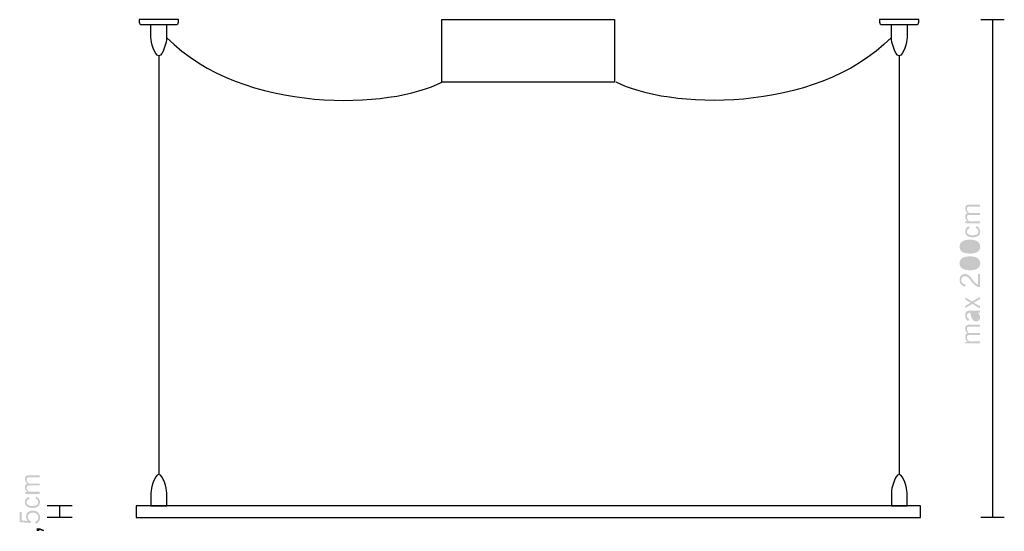
# Model space of a CAD drawing. Extents: x 8 to 134, y 116 to 248.
# Drawn here: x 8 to 134, y 183 to 248 of the extents above; entities that cross this region are included whole.
import ezdxf

# ---------------------------------------------------------------- set-up
doc = ezdxf.new("R2010")
doc.units = 0

msp = doc.modelspace()

# ---------------------------------------------------------------- hatches: boundary and pattern name
at = {"lineweight": 0}
h = msp.add_hatch(color=256, dxfattribs=at)
h.dxf.hatch_style = 2
edge = h.paths.add_edge_path()
edge.add_spline(control_points=[(130.72, 221.99), (130.72, 221.99), (128.87, 221.99), (128.87, 221.99), (128.87, 221.99), (128.87, 222.23), (128.87, 222.23), (128.87, 222.23), (129.15, 222.23), (129.15, 222.23), (129.04, 222.33), (128.96, 222.43), (128.91, 222.52), (128.86, 222.62), (128.84, 222.72), (128.84, 222.83), (128.84, 222.94), (128.86, 223.04), (128.92, 223.11), (128.97, 223.19), (129.05, 223.24), (129.15, 223.27), (129.04, 223.38), (128.96, 223.48), (128.91, 223.57), (128.86, 223.67), (128.84, 223.78), (128.84, 223.89), (128.84, 224.04), (128.88, 224.16), (128.97, 224.24), (129.06, 224.32), (129.19, 224.36), (129.35, 224.36), (129.35, 224.36), (130.72, 224.36), (130.72, 224.36), (130.72, 224.36), (130.72, 224.11), (130.72, 224.11), (130.72, 224.11), (129.43, 224.11), (129.43, 224.11), (129.3, 224.11), (129.2, 224.08), (129.15, 224.04), (129.09, 223.99), (129.06, 223.92), (129.06, 223.82), (129.06, 223.72), (129.08, 223.63), (129.13, 223.55), (129.17, 223.47), (129.24, 223.38), (129.34, 223.3), (129.34, 223.3), (130.72, 223.3), (130.72, 223.3), (130.72, 223.3), (130.72, 223.05), (130.72, 223.05), (130.72, 223.05), (129.44, 223.05), (129.44, 223.05), (129.31, 223.05), (129.21, 223.03), (129.15, 222.99), (129.09, 222.94), (129.06, 222.86), (129.06, 222.76), (129.06, 222.67), (129.08, 222.58), (129.13, 222.5), (129.17, 222.42), (129.24, 222.33), (129.34, 222.24), (129.34, 222.24), (130.72, 222.24), (130.72, 222.24), (130.72, 222.24), (130.72, 221.99), (130.72, 221.99)], knot_values=[0, 0, 0, 0, 1, 1, 1, 2, 2, 2, 3, 3, 3, 4, 4, 4, 5, 5, 5, 6, 6, 6, 7, 7, 7, 8, 8, 8, 9, 9, 9, 10, 10, 10, 11, 11, 11, 12, 12, 12, 13, 13, 13, 14, 14, 14, 15, 15, 15, 16, 16, 16, 17, 17, 17, 18, 18, 18, 19, 19, 19, 20, 20, 20, 21, 21, 21, 22, 22, 22, 23, 23, 23, 24, 24, 24, 25, 25, 25, 26, 26, 26, 27, 27, 27, 27], degree=3, periodic=0)
h = msp.add_hatch(color=256, dxfattribs=at)
h.dxf.hatch_style = 2
edge = h.paths.add_edge_path()
edge.add_spline(control_points=[(130.28, 221.63), (130.44, 221.56), (130.55, 221.46), (130.63, 221.34), (130.71, 221.23), (130.75, 221.09), (130.75, 220.93), (130.75, 220.69), (130.67, 220.5), (130.51, 220.38), (130.34, 220.25), (130.11, 220.19), (129.8, 220.19), (129.5, 220.19), (129.26, 220.25), (129.09, 220.38), (128.92, 220.51), (128.84, 220.7), (128.84, 220.93), (128.84, 221.09), (128.88, 221.23), (128.97, 221.34), (129.05, 221.46), (129.18, 221.54), (129.34, 221.6), (129.34, 221.6), (129.42, 221.34), (129.42, 221.34), (129.3, 221.31), (129.21, 221.25), (129.15, 221.18), (129.09, 221.1), (129.06, 221.02), (129.06, 220.92), (129.06, 220.77), (129.12, 220.65), (129.25, 220.57), (129.38, 220.49), (129.56, 220.45), (129.79, 220.45), (130.04, 220.45), (130.22, 220.49), (130.34, 220.57), (130.47, 220.65), (130.53, 220.77), (130.53, 220.94), (130.53, 221.03), (130.5, 221.12), (130.43, 221.21), (130.37, 221.29), (130.28, 221.36), (130.16, 221.42), (130.16, 221.42), (130.28, 221.63), (130.28, 221.63)], knot_values=[0, 0, 0, 0, 1, 1, 1, 2, 2, 2, 3, 3, 3, 4, 4, 4, 5, 5, 5, 6, 6, 6, 7, 7, 7, 8, 8, 8, 9, 9, 9, 10, 10, 10, 11, 11, 11, 12, 12, 12, 13, 13, 13, 14, 14, 14, 15, 15, 15, 16, 16, 16, 17, 17, 17, 18, 18, 18, 18], degree=3, periodic=0)
h = msp.add_hatch(color=256, dxfattribs=at)
h.dxf.hatch_style = 2
edge = h.paths.add_edge_path(flags=16)
edge.add_spline(control_points=[(129.45, 218.38), (129.8, 218.38), (130.07, 218.43), (130.26, 218.53), (130.44, 218.64), (130.53, 218.79), (130.53, 218.99), (130.53, 219.2), (130.44, 219.35), (130.26, 219.45), (130.08, 219.55), (129.81, 219.61), (129.45, 219.61), (129.09, 219.61), (128.81, 219.55), (128.63, 219.45), (128.45, 219.35), (128.36, 219.2), (128.36, 218.99), (128.36, 218.79), (128.45, 218.64), (128.64, 218.53), (128.82, 218.43), (129.09, 218.38), (129.45, 218.38)], knot_values=[0, 0, 0, 0, 1, 1, 1, 2, 2, 2, 3, 3, 3, 4, 4, 4, 5, 5, 5, 6, 6, 6, 7, 7, 7, 8, 8, 8, 8], degree=3, periodic=0)
edge = h.paths.add_edge_path()
edge.add_spline(control_points=[(129.44, 218.11), (129.02, 218.11), (128.69, 218.18), (128.46, 218.33), (128.24, 218.49), (128.13, 218.7), (128.13, 218.99), (128.13, 219.28), (128.24, 219.5), (128.46, 219.65), (128.69, 219.8), (129.02, 219.88), (129.44, 219.88), (129.87, 219.88), (130.2, 219.8), (130.43, 219.65), (130.65, 219.5), (130.76, 219.28), (130.76, 218.99), (130.76, 218.7), (130.65, 218.49), (130.43, 218.33), (130.2, 218.18), (129.87, 218.11), (129.44, 218.11)], knot_values=[0, 0, 0, 0, 1, 1, 1, 2, 2, 2, 3, 3, 3, 4, 4, 4, 5, 5, 5, 6, 6, 6, 7, 7, 7, 8, 8, 8, 8], degree=3, periodic=0)
h = msp.add_hatch(color=256, dxfattribs=at)
h.dxf.hatch_style = 2
edge = h.paths.add_edge_path(flags=16)
edge.add_spline(control_points=[(129.45, 216.25), (129.8, 216.25), (130.07, 216.3), (130.26, 216.41), (130.44, 216.51), (130.53, 216.67), (130.53, 216.87), (130.53, 217.07), (130.44, 217.22), (130.26, 217.33), (130.08, 217.43), (129.81, 217.48), (129.45, 217.48), (129.09, 217.48), (128.81, 217.43), (128.63, 217.33), (128.45, 217.22), (128.36, 217.07), (128.36, 216.87), (128.36, 216.67), (128.45, 216.52), (128.64, 216.41), (128.82, 216.31), (129.09, 216.25), (129.45, 216.25)], knot_values=[0, 0, 0, 0, 1, 1, 1, 2, 2, 2, 3, 3, 3, 4, 4, 4, 5, 5, 5, 6, 6, 6, 7, 7, 7, 8, 8, 8, 8], degree=3, periodic=0)
edge = h.paths.add_edge_path()
edge.add_spline(control_points=[(129.44, 215.98), (129.02, 215.98), (128.69, 216.06), (128.46, 216.21), (128.24, 216.36), (128.13, 216.58), (128.13, 216.87), (128.13, 217.16), (128.24, 217.38), (128.46, 217.53), (128.69, 217.68), (129.02, 217.75), (129.44, 217.75), (129.87, 217.75), (130.2, 217.68), (130.43, 217.53), (130.65, 217.38), (130.76, 217.16), (130.76, 216.87), (130.76, 216.58), (130.65, 216.36), (130.43, 216.21), (130.2, 216.06), (129.87, 215.98), (129.44, 215.98)], knot_values=[0, 0, 0, 0, 1, 1, 1, 2, 2, 2, 3, 3, 3, 4, 4, 4, 5, 5, 5, 6, 6, 6, 7, 7, 7, 8, 8, 8, 8], degree=3, periodic=0)
h = msp.add_hatch(color=256, dxfattribs=at)
h.dxf.hatch_style = 2
edge = h.paths.add_edge_path()
edge.add_spline(control_points=[(130.72, 213.86), (130.72, 213.86), (130.48, 213.86), (130.48, 213.86), (130.35, 213.92), (130.23, 213.99), (130.11, 214.08), (129.99, 214.17), (129.88, 214.29), (129.76, 214.42), (129.7, 214.48), (129.63, 214.58), (129.53, 214.71), (129.43, 214.85), (129.36, 214.94), (129.3, 214.99), (129.22, 215.08), (129.13, 215.14), (129.06, 215.17), (128.98, 215.21), (128.9, 215.23), (128.82, 215.23), (128.68, 215.23), (128.56, 215.19), (128.48, 215.1), (128.39, 215.01), (128.35, 214.9), (128.35, 214.74), (128.35, 214.59), (128.39, 214.46), (128.49, 214.36), (128.58, 214.25), (128.72, 214.18), (128.89, 214.15), (128.89, 214.15), (128.84, 213.9), (128.84, 213.9), (128.61, 213.95), (128.43, 214.05), (128.31, 214.19), (128.19, 214.33), (128.13, 214.52), (128.13, 214.75), (128.13, 214.98), (128.19, 215.16), (128.31, 215.3), (128.44, 215.43), (128.6, 215.5), (128.82, 215.5), (128.9, 215.5), (128.99, 215.49), (129.06, 215.47), (129.13, 215.45), (129.2, 215.41), (129.26, 215.37), (129.39, 215.28), (129.55, 215.1), (129.76, 214.82), (129.8, 214.76), (129.83, 214.72), (129.86, 214.69), (129.97, 214.54), (130.07, 214.42), (130.18, 214.33), (130.28, 214.24), (130.38, 214.17), (130.48, 214.12), (130.48, 214.12), (130.48, 215.5), (130.48, 215.5), (130.48, 215.5), (130.72, 215.5), (130.72, 215.5), (130.72, 215.5), (130.72, 213.86), (130.72, 213.86)], knot_values=[0, 0, 0, 0, 1, 1, 1, 2, 2, 2, 3, 3, 3, 4, 4, 4, 5, 5, 5, 6, 6, 6, 7, 7, 7, 8, 8, 8, 9, 9, 9, 10, 10, 10, 11, 11, 11, 12, 12, 12, 13, 13, 13, 14, 14, 14, 15, 15, 15, 16, 16, 16, 17, 17, 17, 18, 18, 18, 19, 19, 19, 20, 20, 20, 21, 21, 21, 22, 22, 22, 23, 23, 23, 24, 24, 24, 25, 25, 25, 25], degree=3, periodic=0)
h = msp.add_hatch(color=256, dxfattribs=at)
h.dxf.hatch_style = 2
edge = h.paths.add_edge_path()
edge.add_spline(control_points=[(130.72, 211.11), (130.72, 211.11), (129.75, 211.69), (129.75, 211.69), (129.75, 211.69), (128.87, 211.15), (128.87, 211.15), (128.87, 211.15), (128.87, 211.44), (128.87, 211.44), (128.87, 211.44), (129.54, 211.84), (129.54, 211.84), (129.54, 211.84), (128.87, 212.23), (128.87, 212.23), (128.87, 212.23), (128.87, 212.51), (128.87, 212.51), (128.87, 212.51), (129.74, 211.99), (129.74, 211.99), (129.74, 211.99), (130.72, 212.59), (130.72, 212.59), (130.72, 212.59), (130.72, 212.3), (130.72, 212.3), (130.72, 212.3), (129.93, 211.84), (129.93, 211.84), (129.93, 211.84), (130.72, 211.39), (130.72, 211.39), (130.72, 211.39), (130.72, 211.11), (130.72, 211.11)], knot_values=[0, 0, 0, 0, 1, 1, 1, 2, 2, 2, 3, 3, 3, 4, 4, 4, 5, 5, 5, 6, 6, 6, 7, 7, 7, 8, 8, 8, 9, 9, 9, 10, 10, 10, 11, 11, 11, 12, 12, 12, 12], degree=3, periodic=0)
h = msp.add_hatch(color=256, dxfattribs=at)
h.dxf.hatch_style = 2
edge = h.paths.add_edge_path(flags=16)
edge.add_spline(control_points=[(130.23, 210.55), (130.23, 210.55), (129.73, 210.55), (129.73, 210.55), (129.79, 210.25), (129.86, 210.03), (129.94, 209.9), (130.02, 209.77), (130.12, 209.7), (130.24, 209.7), (130.33, 209.7), (130.39, 209.73), (130.44, 209.79), (130.49, 209.84), (130.51, 209.91), (130.51, 210.01), (130.51, 210.08), (130.49, 210.17), (130.45, 210.26), (130.4, 210.35), (130.33, 210.44), (130.23, 210.55)], knot_values=[0, 0, 0, 0, 1, 1, 1, 2, 2, 2, 3, 3, 3, 4, 4, 4, 5, 5, 5, 6, 6, 6, 7, 7, 7, 7], degree=3, periodic=0)
edge = h.paths.add_edge_path()
edge.add_spline(control_points=[(130.47, 210.54), (130.56, 210.46), (130.63, 210.37), (130.68, 210.27), (130.72, 210.17), (130.75, 210.07), (130.75, 209.96), (130.75, 209.81), (130.7, 209.69), (130.6, 209.59), (130.51, 209.5), (130.39, 209.45), (130.24, 209.45), (130.05, 209.45), (129.89, 209.54), (129.78, 209.7), (129.66, 209.87), (129.57, 210.16), (129.49, 210.55), (129.49, 210.55), (129.35, 210.55), (129.35, 210.55), (129.27, 210.55), (129.2, 210.52), (129.14, 210.45), (129.09, 210.38), (129.06, 210.29), (129.06, 210.18), (129.06, 210.08), (129.08, 210), (129.13, 209.92), (129.18, 209.84), (129.26, 209.78), (129.35, 209.73), (129.35, 209.73), (129.23, 209.51), (129.23, 209.51), (129.1, 209.58), (129, 209.67), (128.94, 209.79), (128.87, 209.9), (128.84, 210.04), (128.84, 210.2), (128.84, 210.4), (128.89, 210.55), (128.98, 210.66), (129.08, 210.76), (129.21, 210.82), (129.39, 210.82), (129.39, 210.82), (130.42, 210.82), (130.42, 210.82), (130.46, 210.82), (130.51, 210.82), (130.56, 210.83), (130.6, 210.83), (130.65, 210.84), (130.69, 210.86), (130.69, 210.86), (130.72, 210.86), (130.72, 210.86), (130.72, 210.86), (130.72, 210.57), (130.72, 210.57), (130.72, 210.57), (130.47, 210.54), (130.47, 210.54)], knot_values=[0, 0, 0, 0, 1, 1, 1, 2, 2, 2, 3, 3, 3, 4, 4, 4, 5, 5, 5, 6, 6, 6, 7, 7, 7, 8, 8, 8, 9, 9, 9, 10, 10, 10, 11, 11, 11, 12, 12, 12, 13, 13, 13, 14, 14, 14, 15, 15, 15, 16, 16, 16, 17, 17, 17, 18, 18, 18, 19, 19, 19, 20, 20, 20, 21, 21, 21, 22, 22, 22, 22], degree=3, periodic=0)
h = msp.add_hatch(color=256, dxfattribs=at)
h.dxf.hatch_style = 2
edge = h.paths.add_edge_path()
edge.add_spline(control_points=[(130.72, 206.66), (130.72, 206.66), (128.87, 206.66), (128.87, 206.66), (128.87, 206.66), (128.87, 206.89), (128.87, 206.89), (128.87, 206.89), (129.15, 206.89), (129.15, 206.89), (129.04, 207), (128.96, 207.1), (128.91, 207.19), (128.86, 207.29), (128.84, 207.39), (128.84, 207.5), (128.84, 207.61), (128.86, 207.71), (128.92, 207.78), (128.97, 207.86), (129.05, 207.91), (129.15, 207.94), (129.04, 208.04), (128.96, 208.14), (128.91, 208.24), (128.86, 208.34), (128.84, 208.44), (128.84, 208.56), (128.84, 208.71), (128.88, 208.82), (128.97, 208.91), (129.06, 208.99), (129.19, 209.03), (129.35, 209.03), (129.35, 209.03), (130.72, 209.03), (130.72, 209.03), (130.72, 209.03), (130.72, 208.77), (130.72, 208.77), (130.72, 208.77), (129.43, 208.77), (129.43, 208.77), (129.3, 208.77), (129.2, 208.75), (129.15, 208.71), (129.09, 208.66), (129.06, 208.59), (129.06, 208.48), (129.06, 208.39), (129.08, 208.3), (129.13, 208.22), (129.17, 208.13), (129.24, 208.05), (129.34, 207.96), (129.34, 207.96), (130.72, 207.96), (130.72, 207.96), (130.72, 207.96), (130.72, 207.72), (130.72, 207.72), (130.72, 207.72), (129.44, 207.72), (129.44, 207.72), (129.31, 207.72), (129.21, 207.7), (129.15, 207.65), (129.09, 207.61), (129.06, 207.53), (129.06, 207.43), (129.06, 207.34), (129.08, 207.25), (129.13, 207.17), (129.17, 207.09), (129.24, 207), (129.34, 206.91), (129.34, 206.91), (130.72, 206.91), (130.72, 206.91), (130.72, 206.91), (130.72, 206.66), (130.72, 206.66)], knot_values=[0, 0, 0, 0, 1, 1, 1, 2, 2, 2, 3, 3, 3, 4, 4, 4, 5, 5, 5, 6, 6, 6, 7, 7, 7, 8, 8, 8, 9, 9, 9, 10, 10, 10, 11, 11, 11, 12, 12, 12, 13, 13, 13, 14, 14, 14, 15, 15, 15, 16, 16, 16, 17, 17, 17, 18, 18, 18, 19, 19, 19, 20, 20, 20, 21, 21, 21, 22, 22, 22, 23, 23, 23, 24, 24, 24, 25, 25, 25, 26, 26, 26, 27, 27, 27, 27], degree=3, periodic=0)
h = msp.add_hatch(color=256, dxfattribs=at)
h.dxf.hatch_style = 2
edge = h.paths.add_edge_path()
edge.add_spline(control_points=[(10.84, 187.45), (10.84, 187.45), (9, 187.45), (9, 187.45), (9, 187.45), (9, 187.69), (9, 187.69), (9, 187.69), (9.27, 187.69), (9.27, 187.69), (9.16, 187.79), (9.09, 187.89), (9.04, 187.99), (8.99, 188.08), (8.96, 188.18), (8.96, 188.29), (8.96, 188.41), (8.99, 188.5), (9.04, 188.57), (9.09, 188.65), (9.17, 188.7), (9.27, 188.74), (9.16, 188.84), (9.09, 188.94), (9.04, 189.04), (8.99, 189.13), (8.96, 189.24), (8.96, 189.35), (8.96, 189.5), (9.01, 189.62), (9.1, 189.7), (9.19, 189.78), (9.31, 189.82), (9.47, 189.82), (9.47, 189.82), (10.84, 189.82), (10.84, 189.82), (10.84, 189.82), (10.84, 189.57), (10.84, 189.57), (10.84, 189.57), (9.56, 189.57), (9.56, 189.57), (9.42, 189.57), (9.33, 189.55), (9.27, 189.5), (9.21, 189.46), (9.18, 189.38), (9.18, 189.28), (9.18, 189.19), (9.21, 189.1), (9.25, 189.01), (9.3, 188.93), (9.37, 188.84), (9.46, 188.76), (9.46, 188.76), (10.84, 188.76), (10.84, 188.76), (10.84, 188.76), (10.84, 188.52), (10.84, 188.52), (10.84, 188.52), (9.56, 188.52), (9.56, 188.52), (9.43, 188.52), (9.33, 188.49), (9.27, 188.45), (9.21, 188.4), (9.18, 188.33), (9.18, 188.22), (9.18, 188.13), (9.21, 188.04), (9.25, 187.96), (9.29, 187.88), (9.37, 187.79), (9.46, 187.71), (9.46, 187.71), (10.84, 187.71), (10.84, 187.71), (10.84, 187.71), (10.84, 187.45), (10.84, 187.45)], knot_values=[0, 0, 0, 0, 1, 1, 1, 2, 2, 2, 3, 3, 3, 4, 4, 4, 5, 5, 5, 6, 6, 6, 7, 7, 7, 8, 8, 8, 9, 9, 9, 10, 10, 10, 11, 11, 11, 12, 12, 12, 13, 13, 13, 14, 14, 14, 15, 15, 15, 16, 16, 16, 17, 17, 17, 18, 18, 18, 19, 19, 19, 20, 20, 20, 21, 21, 21, 22, 22, 22, 23, 23, 23, 24, 24, 24, 25, 25, 25, 26, 26, 26, 27, 27, 27, 27], degree=3, periodic=0)
h = msp.add_hatch(color=256, dxfattribs=at)
h.dxf.hatch_style = 2
edge = h.paths.add_edge_path()
edge.add_spline(control_points=[(10.4, 187.09), (10.56, 187.02), (10.68, 186.92), (10.76, 186.8), (10.84, 186.69), (10.88, 186.55), (10.88, 186.39), (10.88, 186.15), (10.79, 185.96), (10.63, 185.84), (10.47, 185.71), (10.23, 185.65), (9.92, 185.65), (9.62, 185.65), (9.39, 185.71), (9.22, 185.84), (9.05, 185.98), (8.96, 186.16), (8.96, 186.39), (8.96, 186.55), (9.01, 186.69), (9.09, 186.8), (9.18, 186.92), (9.3, 187), (9.46, 187.06), (9.46, 187.06), (9.54, 186.8), (9.54, 186.8), (9.43, 186.77), (9.34, 186.71), (9.28, 186.64), (9.22, 186.57), (9.18, 186.48), (9.18, 186.38), (9.18, 186.23), (9.25, 186.11), (9.37, 186.03), (9.5, 185.95), (9.68, 185.91), (9.92, 185.91), (10.16, 185.91), (10.35, 185.95), (10.47, 186.03), (10.59, 186.11), (10.66, 186.24), (10.66, 186.4), (10.66, 186.49), (10.62, 186.59), (10.56, 186.67), (10.5, 186.75), (10.4, 186.82), (10.29, 186.88), (10.29, 186.88), (10.4, 187.09), (10.4, 187.09)], knot_values=[0, 0, 0, 0, 1, 1, 1, 2, 2, 2, 3, 3, 3, 4, 4, 4, 5, 5, 5, 6, 6, 6, 7, 7, 7, 8, 8, 8, 9, 9, 9, 10, 10, 10, 11, 11, 11, 12, 12, 12, 13, 13, 13, 14, 14, 14, 15, 15, 15, 16, 16, 16, 17, 17, 17, 18, 18, 18, 18], degree=3, periodic=0)
h = msp.add_hatch(color=256, dxfattribs=at)
h.dxf.hatch_style = 2
edge = h.paths.add_edge_path()
edge.add_spline(control_points=[(10.39, 183.63), (10.39, 183.63), (10.25, 183.86), (10.25, 183.86), (10.39, 183.93), (10.49, 184.02), (10.56, 184.12), (10.63, 184.22), (10.67, 184.33), (10.67, 184.45), (10.67, 184.63), (10.6, 184.78), (10.48, 184.89), (10.35, 185), (10.18, 185.05), (9.96, 185.05), (9.77, 185.05), (9.62, 185), (9.51, 184.9), (9.39, 184.79), (9.33, 184.66), (9.33, 184.49), (9.33, 184.36), (9.37, 184.25), (9.44, 184.16), (9.5, 184.07), (9.6, 184), (9.73, 183.96), (9.73, 183.96), (9.67, 183.73), (9.67, 183.73), (9.67, 183.73), (8.3, 183.84), (8.3, 183.84), (8.3, 183.84), (8.3, 185.15), (8.3, 185.15), (8.3, 185.15), (8.53, 185.15), (8.53, 185.15), (8.53, 185.15), (8.53, 184.06), (8.53, 184.06), (8.53, 184.06), (9.33, 183.99), (9.33, 183.99), (9.26, 184.07), (9.2, 184.15), (9.16, 184.23), (9.13, 184.32), (9.11, 184.41), (9.11, 184.53), (9.11, 184.76), (9.19, 184.96), (9.35, 185.1), (9.51, 185.25), (9.71, 185.32), (9.97, 185.32), (10.24, 185.32), (10.46, 185.24), (10.63, 185.08), (10.8, 184.92), (10.89, 184.71), (10.89, 184.46), (10.89, 184.26), (10.85, 184.1), (10.76, 183.96), (10.68, 183.82), (10.55, 183.71), (10.39, 183.63)], knot_values=[0, 0, 0, 0, 1, 1, 1, 2, 2, 2, 3, 3, 3, 4, 4, 4, 5, 5, 5, 6, 6, 6, 7, 7, 7, 8, 8, 8, 9, 9, 9, 10, 10, 10, 11, 11, 11, 12, 12, 12, 13, 13, 13, 14, 14, 14, 15, 15, 15, 16, 16, 16, 17, 17, 17, 18, 18, 18, 19, 19, 19, 20, 20, 20, 21, 21, 21, 22, 22, 22, 23, 23, 23, 23], degree=3, periodic=0)
h = msp.add_hatch(color=256, dxfattribs=at)
h.dxf.hatch_style = 2
edge = h.paths.add_edge_path()
edge.add_spline(control_points=[(11.37, 182.67), (11.37, 182.67), (10.82, 182.86), (10.82, 182.86), (10.82, 182.86), (10.82, 182.71), (10.82, 182.71), (10.82, 182.71), (10.45, 182.71), (10.45, 182.71), (10.45, 182.71), (10.45, 183.05), (10.45, 183.05), (10.45, 183.05), (10.86, 183.05), (10.86, 183.05), (10.86, 183.05), (11.38, 182.84), (11.38, 182.84), (11.38, 182.84), (11.37, 182.67), (11.37, 182.67)], knot_values=[0, 0, 0, 0, 1, 1, 1, 2, 2, 2, 3, 3, 3, 4, 4, 4, 5, 5, 5, 6, 6, 6, 7, 7, 7, 7], degree=3, periodic=0)

# ---------------------------------------------------------------- linework, layer by layer
for p, q in [((133.83, 247.94), (130.83, 247.94)), ((132.33, 247.94), (132.33, 184.42)), ((26.03, 243.36), (26.03, 189.92)), ((120.43, 243.36), (120.43, 189.92)), ((14.98, 185.92), (11.78, 185.92)), ((13.38, 185.92), (13.38, 184.42)), ((14.98, 184.42), (11.78, 184.42)), ((133.83, 184.42), (130.83, 184.42))]:
    msp.add_line(p, q)
for points in [[(62.13, 247.96), (84.13, 247.96), (84.13, 240), (62.13, 240), (62.13, 247.96)], [(123.13, 185.92), (23.13, 185.92), (23.13, 184.42), (123.13, 184.42), (123.13, 185.92)]]:
    msp.add_lwpolyline(points, close=True)
for points in [[(23.53, 247.96), (23.53, 247.96), (28.53, 247.96), (28.53, 247.96), (28.53, 247.96), (28.53, 247.65), (28.53, 247.65), (28.53, 247.47), (28.39, 247.33), (28.22, 247.33), (28.22, 247.33), (23.85, 247.33), (23.85, 247.33), (23.68, 247.33), (23.53, 247.47), (23.53, 247.65), (23.53, 247.65), (23.53, 247.96), (23.53, 247.96), (23.53, 247.96), (23.53, 247.96), (23.53, 247.96)], [(26.03, 243.36), (26.03, 243.36), (26.03, 243.36), (26.03, 243.36), (26.58, 243.36), (27.03, 245.15), (27.03, 245.7), (27.03, 245.7), (27.03, 247.33), (27.03, 247.33), (27.03, 247.33), (25.03, 247.33), (25.03, 247.33), (25.03, 247.33), (25.03, 245.7), (25.03, 245.7), (25.03, 245.15), (25.48, 243.36), (26.03, 243.36), (26.03, 243.36), (26.03, 243.36), (26.03, 243.36)], [(117.93, 247.96), (117.93, 247.96), (122.93, 247.96), (122.93, 247.96), (122.93, 247.96), (122.93, 247.65), (122.93, 247.65), (122.93, 247.47), (122.79, 247.33), (122.62, 247.33), (122.62, 247.33), (118.24, 247.33), (118.24, 247.33), (118.07, 247.33), (117.93, 247.47), (117.93, 247.65), (117.93, 247.65), (117.93, 247.96), (117.93, 247.96), (117.93, 247.96), (117.93, 247.96), (117.93, 247.96)], [(120.43, 243.36), (120.43, 243.36), (120.43, 243.36), (120.43, 243.36), (120.98, 243.36), (121.43, 245.15), (121.43, 245.7), (121.43, 245.7), (121.43, 247.33), (121.43, 247.33), (121.43, 247.33), (119.43, 247.33), (119.43, 247.33), (119.43, 247.33), (119.43, 245.7), (119.43, 245.7), (119.43, 245.15), (119.88, 243.36), (120.43, 243.36), (120.43, 243.36), (120.43, 243.36), (120.43, 243.36)], [(26.03, 189.92), (26.03, 189.92), (26.03, 189.92), (26.03, 189.92), (26.59, 189.92), (27.04, 188.11), (27.04, 187.56), (27.04, 187.56), (27.04, 185.92), (27.04, 185.92), (27.04, 185.92), (25.03, 185.92), (25.03, 185.92), (25.03, 185.92), (25.03, 187.56), (25.03, 187.56), (25.03, 188.11), (25.48, 189.92), (26.03, 189.92), (26.03, 189.92), (26.03, 189.92), (26.03, 189.92)], [(120.43, 189.92), (120.43, 189.92), (120.43, 189.92), (120.43, 189.92), (120.98, 189.92), (121.43, 188.11), (121.43, 187.56), (121.43, 187.56), (121.43, 185.92), (121.43, 185.92), (121.43, 185.92), (119.43, 185.92), (119.43, 185.92), (119.43, 185.92), (119.43, 187.56), (119.43, 187.56), (119.43, 188.11), (119.88, 189.92), (120.43, 189.92), (120.43, 189.92), (120.43, 189.92), (120.43, 189.92)]]:
    msp.add_open_spline(points, degree=3, knots=[0, 0, 0, 0, 1, 1, 1, 2, 2, 2, 3, 3, 3, 4, 4, 4, 5, 5, 5, 6, 6, 6, 7, 7, 7, 7])
for points in [[(27.03, 245.7), (36.84, 235.73), (55.76, 236.59), (62.13, 240)], [(119.43, 245.7), (109.62, 235.73), (90.7, 236.59), (84.34, 240)]]:
    msp.add_open_spline(points, degree=3)

doc.saveas('drawing.dxf')
